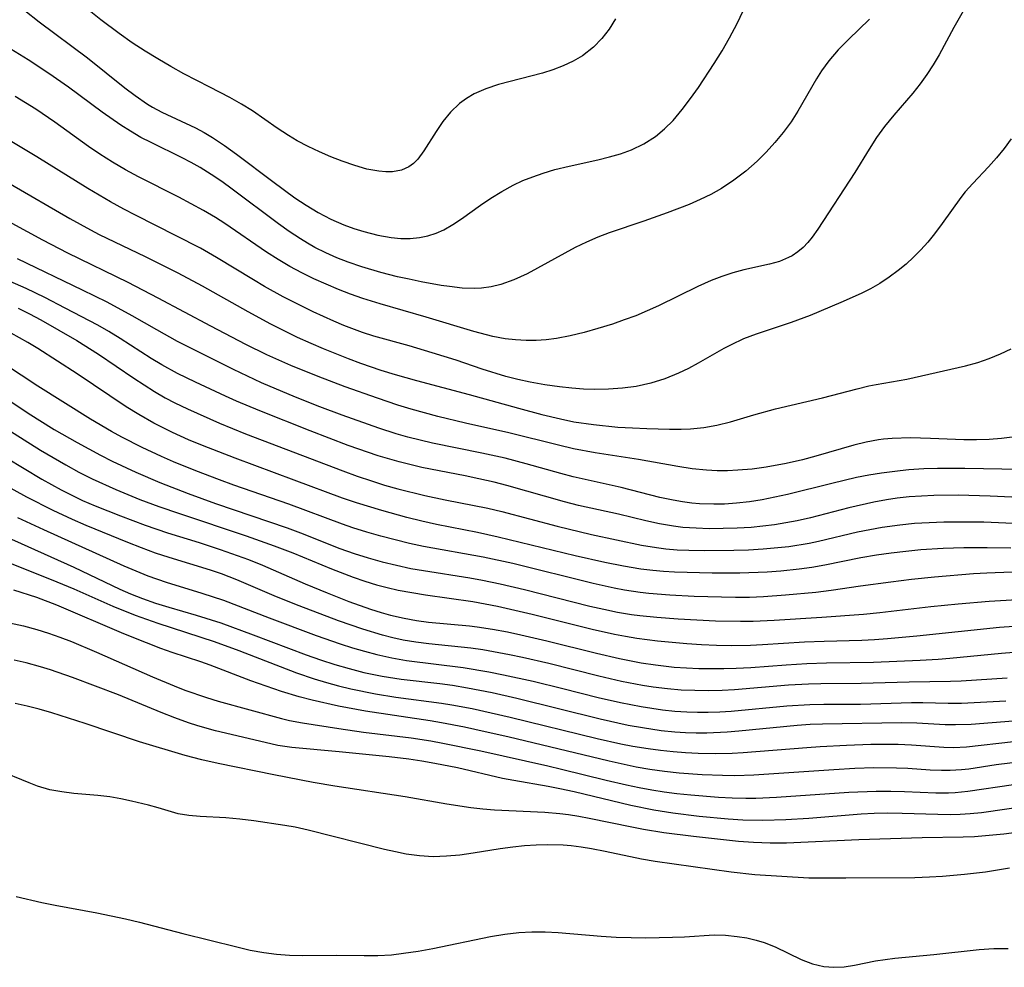
# Model space of a CAD drawing. Extents: x 1638514 to 1646716, y 2756403 to 2764605.
# Drawn here: x 1639448 to 1639574, y 2756528 to 2756649 of the extents above; entities that cross this region are included whole.
import ezdxf

# ---------------------------------------------------------------- set-up
doc = ezdxf.new("R2010")
doc.units = 0

msp = doc.modelspace()

# ---------------------------------------------------------------- linework, layer by layer
at = {"layer": 'WIL_008_Contours', "color": 0}
for points in [[(1639570.98, 2756654.08, 212), (1639567.73, 2756648.35, 212), (1639565.88, 2756644.86, 212), (1639565.12, 2756643.59, 212), (1639564.3, 2756642.35, 212), (1639563.44, 2756641.14, 212), (1639562.52, 2756639.98, 212), (1639560.08, 2756637.15, 212), (1639558.9, 2756635.71, 212), (1639557.88, 2756634.28, 212), (1639556.93, 2756632.8, 212), (1639555.08, 2756629.8, 212), (1639550.35, 2756622.57, 212), (1639549.65, 2756621.56, 212), (1639549.09, 2756620.86, 212), (1639548.47, 2756620.21, 212), (1639547.8, 2756619.65, 212), (1639547.06, 2756619.16, 212), (1639546.62, 2756618.93, 212), (1639545.44, 2756618.43, 212), (1639544.19, 2756618.07, 212), (1639540.89, 2756617.35, 212), (1639539.5, 2756616.97, 212), (1639538.1, 2756616.51, 212), (1639536.71, 2756615.98, 212), (1639535.01, 2756615.22, 212), (1639529.97, 2756612.75, 212), (1639528.54, 2756612.1, 212), (1639527.08, 2756611.5, 212), (1639525.59, 2756610.95, 212), (1639524.08, 2756610.43, 212), (1639522.22, 2756609.86, 212), (1639520.46, 2756609.35, 212), (1639518.69, 2756608.91, 212), (1639516.92, 2756608.57, 212), (1639515.63, 2756608.42, 212), (1639514.35, 2756608.34, 212), (1639513.06, 2756608.33, 212), (1639511.71, 2756608.39, 212), (1639510.36, 2756608.54, 212), (1639508.79, 2756608.84, 212), (1639506.35, 2756609.47, 212), (1639500.27, 2756611.32, 212), (1639494.38, 2756613.03, 212), (1639492.17, 2756613.7, 212), (1639490.61, 2756614.26, 212), (1639489.05, 2756614.86, 212), (1639487.47, 2756615.53, 212), (1639485.9, 2756616.23, 212), (1639484.35, 2756616.98, 212), (1639482.84, 2756617.79, 212), (1639481.33, 2756618.68, 212), (1639479.86, 2756619.63, 212), (1639474.53, 2756623.28, 212), (1639473.34, 2756624.04, 212), (1639471.8, 2756624.95, 212), (1639468.63, 2756626.65, 212), (1639463.5, 2756629.24, 212), (1639461.82, 2756630.16, 212), (1639460.17, 2756631.13, 212), (1639458.55, 2756632.16, 212), (1639457.08, 2756633.16, 212), (1639452.77, 2756636.26, 212), (1639450.36, 2756637.9, 212), (1639447.73, 2756639.55, 212)], [(1639448.94, 2756650.52, 216), (1639450.79, 2756649.07, 216), (1639456.95, 2756644.46, 216), (1639461.74, 2756640.66, 216), (1639463.04, 2756639.68, 216), (1639464.65, 2756638.56, 216), (1639465.27, 2756638.18, 216), (1639466.45, 2756637.53, 216), (1639470.79, 2756635.53, 216), (1639471.88, 2756634.93, 216), (1639472.96, 2756634.28, 216), (1639474.5, 2756633.27, 216), (1639476.01, 2756632.18, 216), (1639480.67, 2756628.66, 216), (1639483.48, 2756626.59, 216), (1639484.93, 2756625.62, 216), (1639486.44, 2756624.7, 216), (1639488.08, 2756623.85, 216), (1639489.76, 2756623.12, 216), (1639491.04, 2756622.66, 216), (1639492.32, 2756622.26, 216), (1639494.07, 2756621.8, 216), (1639495.81, 2756621.48, 216), (1639497.04, 2756621.37, 216), (1639498.24, 2756621.37, 216), (1639499.43, 2756621.48, 216), (1639500.48, 2756621.7, 216), (1639501.53, 2756622.05, 216), (1639502.54, 2756622.5, 216), (1639503.68, 2756623.15, 216), (1639504.79, 2756623.9, 216), (1639507.21, 2756625.62, 216), (1639508.56, 2756626.53, 216), (1639509.96, 2756627.4, 216), (1639511.4, 2756628.19, 216), (1639512.65, 2756628.77, 216), (1639513.93, 2756629.28, 216), (1639515.23, 2756629.73, 216), (1639516.71, 2756630.18, 216), (1639518.55, 2756630.64, 216), (1639522.24, 2756631.45, 216), (1639523.71, 2756631.81, 216), (1639525.14, 2756632.22, 216), (1639526.53, 2756632.72, 216), (1639528.12, 2756633.48, 216), (1639529.6, 2756634.43, 216), (1639530.76, 2756635.4, 216), (1639531.84, 2756636.48, 216), (1639533.03, 2756637.87, 216), (1639534.08, 2756639.26, 216), (1639535.08, 2756640.7, 216), (1639537.09, 2756643.77, 216), (1639538.11, 2756645.39, 216), (1639539.08, 2756647.04, 216), (1639540.06, 2756648.89, 216), (1639540.79, 2756650.49, 216)], [(1639556.95, 2756649.43, 214), (1639554.26, 2756646.84, 214), (1639552.96, 2756645.51, 214), (1639551.75, 2756644.11, 214), (1639550.82, 2756642.81, 214), (1639550.19, 2756641.79, 214), (1639547.81, 2756637.65, 214), (1639546.94, 2756636.29, 214), (1639545.93, 2756634.91, 214), (1639544.88, 2756633.65, 214), (1639543.77, 2756632.43, 214), (1639542.6, 2756631.27, 214), (1639541.15, 2756630, 214), (1639539.63, 2756628.82, 214), (1639538.02, 2756627.76, 214), (1639536.68, 2756627.01, 214), (1639535.3, 2756626.34, 214), (1639533.89, 2756625.72, 214), (1639531.08, 2756624.65, 214), (1639528.12, 2756623.6, 214), (1639523.67, 2756622.1, 214), (1639522.24, 2756621.56, 214), (1639520.76, 2756620.92, 214), (1639519.31, 2756620.21, 214), (1639513.17, 2756616.87, 214), (1639511.5, 2756616.09, 214), (1639509.8, 2756615.48, 214), (1639508.59, 2756615.19, 214), (1639507.35, 2756615.02, 214), (1639506.5, 2756614.98, 214), (1639504.88, 2756615.03, 214), (1639503.25, 2756615.22, 214), (1639502.19, 2756615.38, 214), (1639499.61, 2756615.84, 214), (1639498.1, 2756616.15, 214), (1639496.59, 2756616.49, 214), (1639494.47, 2756617.03, 214), (1639492.06, 2756617.73, 214), (1639490.29, 2756618.33, 214), (1639488.85, 2756618.89, 214), (1639487.43, 2756619.52, 214), (1639486.04, 2756620.23, 214), (1639485.11, 2756620.76, 214), (1639484.19, 2756621.32, 214), (1639482.77, 2756622.26, 214), (1639481.37, 2756623.25, 214), (1639475.47, 2756627.68, 214), (1639474.13, 2756628.65, 214), (1639472.76, 2756629.57, 214), (1639471.36, 2756630.44, 214), (1639470.22, 2756631.09, 214), (1639469.05, 2756631.7, 214), (1639465.09, 2756633.64, 214), (1639463.79, 2756634.31, 214), (1639462.46, 2756635.08, 214), (1639461.22, 2756635.86, 214), (1639458.82, 2756637.53, 214), (1639454.54, 2756640.71, 214), (1639452.03, 2756642.49, 214), (1639449.36, 2756644.22, 214), (1639444.88, 2756646.95, 214)], [(1639524.5, 2756649.48, 218), (1639523.67, 2756648.16, 218), (1639522.73, 2756646.94, 218), (1639521.67, 2756645.84, 218), (1639520.26, 2756644.75, 218), (1639519.07, 2756644.05, 218), (1639517.81, 2756643.46, 218), (1639516.49, 2756642.96, 218), (1639515.13, 2756642.53, 218), (1639509.54, 2756641.05, 218), (1639507.92, 2756640.52, 218), (1639506.4, 2756639.86, 218), (1639505.42, 2756639.29, 218), (1639504.52, 2756638.62, 218), (1639503.4, 2756637.53, 218), (1639502.42, 2756636.32, 218), (1639501.55, 2756635.04, 218), (1639499.99, 2756632.58, 218), (1639499.22, 2756631.53, 218), (1639498.67, 2756630.98, 218), (1639498.05, 2756630.53, 218), (1639497.11, 2756630.11, 218), (1639495.96, 2756629.9, 218), (1639495.1, 2756629.89, 218), (1639494.21, 2756629.97, 218), (1639492.69, 2756630.25, 218), (1639491.13, 2756630.7, 218), (1639489.52, 2756631.25, 218), (1639488.07, 2756631.81, 218), (1639486.62, 2756632.44, 218), (1639485.19, 2756633.12, 218), (1639483.79, 2756633.87, 218), (1639482.68, 2756634.54, 218), (1639481.22, 2756635.5, 218), (1639478.07, 2756637.7, 218), (1639476.65, 2756638.57, 218), (1639475.18, 2756639.39, 218), (1639472.6, 2756640.75, 218), (1639469.29, 2756642.43, 218), (1639467.6, 2756643.38, 218), (1639465.96, 2756644.34, 218), (1639464.32, 2756645.34, 218), (1639462.69, 2756646.4, 218), (1639461.01, 2756647.58, 218), (1639458.65, 2756649.34, 218), (1639457.37, 2756650.35, 218)], [(1639575.09, 2756634.14, 210), (1639574.17, 2756632.88, 210), (1639573.21, 2756631.68, 210), (1639572.19, 2756630.54, 210), (1639570.17, 2756628.42, 210), (1639569.21, 2756627.34, 210), (1639568.64, 2756626.63, 210), (1639566.28, 2756623.3, 210), (1639565.27, 2756621.96, 210), (1639564.42, 2756620.92, 210), (1639563.53, 2756619.91, 210), (1639562.61, 2756618.99, 210), (1639561.64, 2756618.11, 210), (1639560.63, 2756617.28, 210), (1639559.48, 2756616.41, 210), (1639558.28, 2756615.61, 210), (1639557.11, 2756614.95, 210), (1639555.9, 2756614.34, 210), (1639553.28, 2756613.17, 210), (1639549.38, 2756611.54, 210), (1639546.93, 2756610.63, 210), (1639542.48, 2756609.15, 210), (1639540.86, 2756608.52, 210), (1639539.28, 2756607.79, 210), (1639538.33, 2756607.3, 210), (1639535.05, 2756605.41, 210), (1639533.81, 2756604.74, 210), (1639532.54, 2756604.13, 210), (1639530.79, 2756603.42, 210), (1639528.99, 2756602.86, 210), (1639527.14, 2756602.45, 210), (1639525.38, 2756602.21, 210), (1639523.59, 2756602.09, 210), (1639521.79, 2756602.07, 210), (1639520.38, 2756602.12, 210), (1639518.9, 2756602.23, 210), (1639517.31, 2756602.4, 210), (1639515.44, 2756602.65, 210), (1639513.57, 2756602.98, 210), (1639512.01, 2756603.33, 210), (1639510.46, 2756603.73, 210), (1639507.45, 2756604.65, 210), (1639504.1, 2756605.79, 210), (1639501.03, 2756606.76, 210), (1639498.09, 2756607.63, 210), (1639493.58, 2756608.9, 210), (1639492.14, 2756609.35, 210), (1639489.76, 2756610.23, 210), (1639488.45, 2756610.78, 210), (1639485.84, 2756611.99, 210), (1639482, 2756613.93, 210), (1639479.6, 2756615.24, 210), (1639478.17, 2756616.07, 210), (1639473.47, 2756618.95, 210), (1639471.4, 2756620.12, 210), (1639468.32, 2756621.73, 210), (1639463.11, 2756624.35, 210), (1639461.61, 2756625.13, 210), (1639459.92, 2756626.07, 210), (1639457.02, 2756627.77, 210), (1639450.5, 2756631.81, 210), (1639442.86, 2756636.4, 210)], [(1639447.08, 2756628.35, 208), (1639454.69, 2756623.92, 208), (1639457.33, 2756622.46, 208), (1639458.45, 2756621.88, 208), (1639464.33, 2756619.08, 208), (1639468.53, 2756616.98, 208), (1639471.63, 2756615.31, 208), (1639477.45, 2756612.02, 208), (1639480.35, 2756610.47, 208), (1639482.05, 2756609.61, 208), (1639483.77, 2756608.77, 208), (1639485.5, 2756607.97, 208), (1639487.08, 2756607.29, 208), (1639490.28, 2756606.03, 208), (1639491.89, 2756605.44, 208), (1639494.47, 2756604.55, 208), (1639496.3, 2756603.98, 208), (1639499.04, 2756603.2, 208), (1639505.77, 2756601.42, 208), (1639512.07, 2756599.66, 208), (1639515.05, 2756598.86, 208), (1639517.43, 2756598.29, 208), (1639519.15, 2756597.94, 208), (1639521.66, 2756597.56, 208), (1639524.79, 2756597.26, 208), (1639526.64, 2756597.14, 208), (1639528.47, 2756597.06, 208), (1639531.39, 2756596.99, 208), (1639532.89, 2756596.99, 208), (1639534.09, 2756597.03, 208), (1639535.79, 2756597.19, 208), (1639537.45, 2756597.48, 208), (1639539.21, 2756597.94, 208), (1639542.19, 2756598.82, 208), (1639544.96, 2756599.58, 208), (1639550.94, 2756600.98, 208), (1639555.4, 2756602.16, 208), (1639556.89, 2756602.51, 208), (1639557.82, 2756602.69, 208), (1639561.73, 2756603.38, 208), (1639569.25, 2756605.09, 208), (1639570.8, 2756605.51, 208), (1639572.28, 2756606.01, 208), (1639573.72, 2756606.6, 208), (1639575.1, 2756607.27, 208)], [(1639575.56, 2756596, 206), (1639573.85, 2756595.77, 206), (1639572.26, 2756595.66, 206), (1639570.65, 2756595.62, 206), (1639569.02, 2756595.64, 206), (1639564.76, 2756595.81, 206), (1639562.22, 2756595.87, 206), (1639559.88, 2756595.79, 206), (1639558.75, 2756595.69, 206), (1639558.13, 2756595.61, 206), (1639556.54, 2756595.31, 206), (1639554.96, 2756594.92, 206), (1639550.11, 2756593.51, 206), (1639548.4, 2756593.06, 206), (1639546.32, 2756592.58, 206), (1639543.75, 2756592.12, 206), (1639541.95, 2756591.88, 206), (1639540.14, 2756591.72, 206), (1639538.8, 2756591.67, 206), (1639537.47, 2756591.67, 206), (1639536.14, 2756591.74, 206), (1639534.29, 2756591.93, 206), (1639532.45, 2756592.2, 206), (1639527.44, 2756593.1, 206), (1639521.88, 2756593.97, 206), (1639519.12, 2756594.48, 206), (1639517.2, 2756594.92, 206), (1639510.84, 2756596.53, 206), (1639505.3, 2756597.77, 206), (1639501.77, 2756598.61, 206), (1639498.34, 2756599.53, 206), (1639496.64, 2756600.05, 206), (1639494.03, 2756600.93, 206), (1639489.93, 2756602.42, 206), (1639486.44, 2756603.74, 206), (1639482.98, 2756605.14, 206), (1639479.91, 2756606.5, 206), (1639477.22, 2756607.82, 206), (1639472.74, 2756610.14, 206), (1639466.01, 2756613.76, 206), (1639462.18, 2756615.76, 206), (1639454.45, 2756619.5, 206), (1639451.24, 2756621.14, 206), (1639447.33, 2756623.28, 206)], [(1639576.26, 2756591.84, 204), (1639569.17, 2756591.94, 204), (1639565.66, 2756591.94, 204), (1639563.91, 2756591.89, 204), (1639562, 2756591.77, 204), (1639560.87, 2756591.66, 204), (1639558.51, 2756591.36, 204), (1639556.9, 2756591.1, 204), (1639555.3, 2756590.79, 204), (1639552.13, 2756590.05, 204), (1639546.46, 2756588.62, 204), (1639543.23, 2756587.95, 204), (1639541.6, 2756587.69, 204), (1639539.97, 2756587.5, 204), (1639538.44, 2756587.4, 204), (1639537.06, 2756587.37, 204), (1639535.22, 2756587.44, 204), (1639534.24, 2756587.53, 204), (1639533.05, 2756587.69, 204), (1639531.87, 2756587.89, 204), (1639530.14, 2756588.26, 204), (1639525.19, 2756589.51, 204), (1639519.07, 2756590.9, 204), (1639517.5, 2756591.31, 204), (1639513.06, 2756592.57, 204), (1639510.39, 2756593.27, 204), (1639507.41, 2756593.93, 204), (1639501.06, 2756595.21, 204), (1639497.94, 2756595.97, 204), (1639496.44, 2756596.4, 204), (1639494.23, 2756597.11, 204), (1639489.51, 2756598.79, 204), (1639486.67, 2756599.85, 204), (1639483.58, 2756601.07, 204), (1639479.2, 2756602.93, 204), (1639475.61, 2756604.62, 204), (1639468.47, 2756608.21, 204), (1639465.84, 2756609.67, 204), (1639462.69, 2756611.48, 204), (1639459.48, 2756613.21, 204), (1639456.32, 2756614.77, 204), (1639448.01, 2756618.75, 204)], [(1639577.96, 2756588.14, 202), (1639572.41, 2756588.43, 202), (1639568.31, 2756588.54, 202), (1639565.19, 2756588.51, 202), (1639563.62, 2756588.43, 202), (1639562.06, 2756588.31, 202), (1639560.5, 2756588.14, 202), (1639559.16, 2756587.94, 202), (1639557.54, 2756587.65, 202), (1639554.32, 2756586.94, 202), (1639549.41, 2756585.66, 202), (1639547.72, 2756585.27, 202), (1639546.27, 2756584.99, 202), (1639544.8, 2756584.76, 202), (1639543.32, 2756584.57, 202), (1639541.83, 2756584.42, 202), (1639540.05, 2756584.31, 202), (1639538.26, 2756584.26, 202), (1639536.47, 2756584.25, 202), (1639534.78, 2756584.3, 202), (1639533.1, 2756584.42, 202), (1639531.91, 2756584.56, 202), (1639530.13, 2756584.86, 202), (1639528.37, 2756585.24, 202), (1639524.85, 2756586.1, 202), (1639519.77, 2756587.23, 202), (1639517.95, 2756587.68, 202), (1639510.6, 2756589.78, 202), (1639508.95, 2756590.2, 202), (1639507, 2756590.65, 202), (1639505.25, 2756591.01, 202), (1639499.72, 2756592.1, 202), (1639496.8, 2756592.79, 202), (1639494.13, 2756593.58, 202), (1639490.31, 2756594.91, 202), (1639485.45, 2756596.76, 202), (1639479.02, 2756599.31, 202), (1639476, 2756600.57, 202), (1639474.6, 2756601.2, 202), (1639470.77, 2756603, 202), (1639468.48, 2756604.12, 202), (1639466.45, 2756605.23, 202), (1639465.11, 2756606.04, 202), (1639461.12, 2756608.59, 202), (1639459.67, 2756609.47, 202), (1639458.27, 2756610.27, 202), (1639454.11, 2756612.48, 202), (1639451.52, 2756613.81, 202), (1639449.11, 2756614.99, 202), (1639447.09, 2756615.86, 202)], [(1639448.1, 2756612.44, 200), (1639449.56, 2756611.74, 200), (1639451, 2756610.97, 200), (1639455.6, 2756608.31, 200), (1639458.37, 2756606.59, 200), (1639462.9, 2756603.51, 200), (1639465.54, 2756601.79, 200), (1639466.9, 2756601, 200), (1639468.14, 2756600.35, 200), (1639469.73, 2756599.58, 200), (1639473.84, 2756597.75, 200), (1639477.17, 2756596.39, 200), (1639489.61, 2756591.66, 200), (1639491.44, 2756590.99, 200), (1639493.28, 2756590.36, 200), (1639494.96, 2756589.84, 200), (1639496.66, 2756589.35, 200), (1639500.08, 2756588.5, 200), (1639502.68, 2756587.94, 200), (1639508.15, 2756586.88, 200), (1639509.94, 2756586.46, 200), (1639517.02, 2756584.57, 200), (1639521.43, 2756583.52, 200), (1639527.82, 2756582.16, 200), (1639529.73, 2756581.84, 200), (1639530.92, 2756581.69, 200), (1639532.39, 2756581.57, 200), (1639533.87, 2756581.51, 200), (1639535.85, 2756581.47, 200), (1639539.61, 2756581.5, 200), (1639541.49, 2756581.56, 200), (1639543.36, 2756581.67, 200), (1639545.23, 2756581.83, 200), (1639546.63, 2756581.99, 200), (1639549.24, 2756582.41, 200), (1639550.43, 2756582.66, 200), (1639555.42, 2756583.84, 200), (1639556.99, 2756584.17, 200), (1639558.58, 2756584.45, 200), (1639560.86, 2756584.76, 200), (1639562.73, 2756584.94, 200), (1639564.61, 2756585.06, 200), (1639566.49, 2756585.13, 200), (1639568.36, 2756585.15, 200), (1639571.57, 2756585.11, 200), (1639579.12, 2756584.8, 200)], [(1639575.03, 2756581.78, 198), (1639572.03, 2756581.82, 198), (1639569.03, 2756581.79, 198), (1639566.38, 2756581.7, 198), (1639563.54, 2756581.53, 198), (1639561.63, 2756581.35, 198), (1639559.72, 2756581.13, 198), (1639557.87, 2756580.86, 198), (1639555.85, 2756580.51, 198), (1639551.25, 2756579.57, 198), (1639549.61, 2756579.29, 198), (1639547.96, 2756579.06, 198), (1639545.64, 2756578.82, 198), (1639543.89, 2756578.7, 198), (1639540.37, 2756578.58, 198), (1639536.84, 2756578.58, 198), (1639532.02, 2756578.69, 198), (1639530.64, 2756578.77, 198), (1639529.26, 2756578.89, 198), (1639527.73, 2756579.08, 198), (1639525.51, 2756579.47, 198), (1639523.13, 2756579.94, 198), (1639519.31, 2756580.8, 198), (1639509.46, 2756583.19, 198), (1639506.84, 2756583.75, 198), (1639501.6, 2756584.81, 198), (1639499.7, 2756585.23, 198), (1639497.81, 2756585.69, 198), (1639494.58, 2756586.56, 198), (1639491.38, 2756587.54, 198), (1639489.59, 2756588.16, 198), (1639483.4, 2756590.48, 198), (1639475.86, 2756593.26, 198), (1639471.65, 2756594.89, 198), (1639469.87, 2756595.63, 198), (1639467.82, 2756596.55, 198), (1639465.44, 2756597.74, 198), (1639463.51, 2756598.84, 198), (1639461.9, 2756599.84, 198), (1639455.64, 2756604.06, 198), (1639450.59, 2756607.29, 198), (1639449.35, 2756608.06, 198), (1639447.18, 2756609.28, 198)], [(1639575.23, 2756578.68, 196), (1639571.96, 2756578.58, 196), (1639570.28, 2756578.48, 196), (1639565.3, 2756578.07, 196), (1639562.32, 2756577.76, 196), (1639559.71, 2756577.43, 196), (1639555.81, 2756576.92, 196), (1639552.07, 2756576.36, 196), (1639550.09, 2756576.1, 196), (1639546.21, 2756575.73, 196), (1639543.39, 2756575.53, 196), (1639541.6, 2756575.47, 196), (1639539.81, 2756575.46, 196), (1639538.05, 2756575.48, 196), (1639534.53, 2756575.6, 196), (1639531.43, 2756575.76, 196), (1639528.75, 2756575.97, 196), (1639527.62, 2756576.09, 196), (1639525.65, 2756576.4, 196), (1639524.31, 2756576.65, 196), (1639521.63, 2756577.24, 196), (1639511.34, 2756579.8, 196), (1639507.54, 2756580.61, 196), (1639499.95, 2756581.99, 196), (1639498.12, 2756582.38, 196), (1639496.3, 2756582.81, 196), (1639494.49, 2756583.29, 196), (1639492.69, 2756583.8, 196), (1639490.9, 2756584.36, 196), (1639489.55, 2756584.82, 196), (1639482.72, 2756587.41, 196), (1639475.67, 2756589.83, 196), (1639473.82, 2756590.49, 196), (1639470.8, 2756591.65, 196), (1639467.95, 2756592.82, 196), (1639466.41, 2756593.5, 196), (1639463.95, 2756594.63, 196), (1639461.37, 2756595.94, 196), (1639460.01, 2756596.69, 196), (1639457.35, 2756598.25, 196), (1639450.61, 2756602.48, 196), (1639446.36, 2756605.29, 196)], [(1639444.64, 2756602.17, 194), (1639449.38, 2756599.04, 194), (1639452.71, 2756596.96, 194), (1639455.63, 2756595.26, 194), (1639458.61, 2756593.64, 194), (1639460.12, 2756592.88, 194), (1639463.14, 2756591.47, 194), (1639466.21, 2756590.16, 194), (1639469.82, 2756588.74, 194), (1639473.35, 2756587.48, 194), (1639482.5, 2756584.36, 194), (1639484.21, 2756583.72, 194), (1639489.21, 2756581.74, 194), (1639491.07, 2756581.08, 194), (1639492.85, 2756580.52, 194), (1639494.65, 2756580.01, 194), (1639496.47, 2756579.57, 194), (1639498.3, 2756579.18, 194), (1639499.92, 2756578.89, 194), (1639505.84, 2756577.96, 194), (1639507.49, 2756577.67, 194), (1639509.74, 2756577.22, 194), (1639512.85, 2756576.49, 194), (1639521.21, 2756574.35, 194), (1639522.98, 2756573.95, 194), (1639524.75, 2756573.59, 194), (1639526.53, 2756573.29, 194), (1639527.58, 2756573.15, 194), (1639529.77, 2756572.93, 194), (1639532.5, 2756572.72, 194), (1639537.27, 2756572.47, 194), (1639540.48, 2756572.41, 194), (1639542.08, 2756572.44, 194), (1639544.76, 2756572.57, 194), (1639550.86, 2756572.95, 194), (1639556.22, 2756573.32, 194), (1639558.3, 2756573.54, 194), (1639564.83, 2756574.31, 194), (1639568.31, 2756574.65, 194), (1639572.25, 2756574.98, 194), (1639577.3, 2756575.29, 194)], [(1639445.43, 2756597.77, 192), (1639450.95, 2756594.31, 192), (1639454.21, 2756592.41, 192), (1639455.87, 2756591.5, 192), (1639457.56, 2756590.64, 192), (1639460.57, 2756589.25, 192), (1639463.64, 2756587.99, 192), (1639466.07, 2756587.1, 192), (1639468.71, 2756586.19, 192), (1639477.26, 2756583.35, 192), (1639480.84, 2756582.08, 192), (1639483.22, 2756581.16, 192), (1639488.15, 2756579.12, 192), (1639490.93, 2756578.05, 192), (1639492.41, 2756577.55, 192), (1639493.9, 2756577.09, 192), (1639495.28, 2756576.72, 192), (1639496.67, 2756576.41, 192), (1639498.43, 2756576.08, 192), (1639500.2, 2756575.8, 192), (1639506.23, 2756574.94, 192), (1639509.39, 2756574.35, 192), (1639513.83, 2756573.31, 192), (1639521.49, 2756571.39, 192), (1639524.34, 2756570.75, 192), (1639525.77, 2756570.49, 192), (1639527.2, 2756570.26, 192), (1639529.85, 2756569.92, 192), (1639533.61, 2756569.56, 192), (1639535.5, 2756569.44, 192), (1639537.39, 2756569.35, 192), (1639539.28, 2756569.32, 192), (1639541.73, 2756569.35, 192), (1639543.27, 2756569.43, 192), (1639548.65, 2756569.78, 192), (1639551.15, 2756569.88, 192), (1639555.97, 2756570, 192), (1639557.62, 2756570.08, 192), (1639559.28, 2756570.2, 192), (1639563.01, 2756570.55, 192), (1639573.6, 2756571.65, 192), (1639575.42, 2756571.79, 192)], [(1639446.61, 2756593.32, 190), (1639451.14, 2756590.58, 190), (1639453.59, 2756589.22, 190), (1639455.04, 2756588.48, 190), (1639456.33, 2756587.87, 190), (1639457.93, 2756587.17, 190), (1639461.16, 2756585.88, 190), (1639464.33, 2756584.7, 190), (1639467.21, 2756583.72, 190), (1639471.25, 2756582.48, 190), (1639473.92, 2756581.61, 190), (1639477.55, 2756580.3, 190), (1639479.34, 2756579.59, 190), (1639484.8, 2756577.21, 190), (1639487.6, 2756576.04, 190), (1639490.4, 2756574.95, 190), (1639493.15, 2756573.97, 190), (1639494.53, 2756573.53, 190), (1639495.73, 2756573.19, 190), (1639497.46, 2756572.79, 190), (1639499.02, 2756572.51, 190), (1639500.59, 2756572.3, 190), (1639505.82, 2756571.82, 190), (1639506.81, 2756571.7, 190), (1639508.75, 2756571.4, 190), (1639510.68, 2756571.04, 190), (1639512.36, 2756570.69, 190), (1639515.72, 2756569.92, 190), (1639522.04, 2756568.33, 190), (1639524.99, 2756567.64, 190), (1639527.78, 2756567.11, 190), (1639529.61, 2756566.83, 190), (1639531.99, 2756566.56, 190), (1639533.57, 2756566.45, 190), (1639535.16, 2756566.38, 190), (1639538.34, 2756566.36, 190), (1639539.92, 2756566.41, 190), (1639541.79, 2756566.51, 190), (1639546.29, 2756566.86, 190), (1639548.97, 2756567.02, 190), (1639551.46, 2756567.09, 190), (1639557.46, 2756567.17, 190), (1639563.44, 2756567.42, 190), (1639565.74, 2756567.56, 190), (1639567.23, 2756567.69, 190), (1639573.84, 2756568.34, 190), (1639575.42, 2756568.44, 190)], [(1639574.57, 2756565.15, 188), (1639568.7, 2756564.77, 188), (1639567.31, 2756564.71, 188), (1639562.02, 2756564.63, 188), (1639555.88, 2756564.44, 188), (1639550.76, 2756564.41, 188), (1639549.15, 2756564.37, 188), (1639546.6, 2756564.22, 188), (1639539.7, 2756563.64, 188), (1639538.12, 2756563.56, 188), (1639536.38, 2756563.52, 188), (1639534.63, 2756563.54, 188), (1639532.89, 2756563.61, 188), (1639531.15, 2756563.75, 188), (1639529.3, 2756563.97, 188), (1639527.94, 2756564.18, 188), (1639525.24, 2756564.71, 188), (1639522.34, 2756565.4, 188), (1639515.97, 2756567.02, 188), (1639512.6, 2756567.79, 188), (1639510.91, 2756568.14, 188), (1639507.53, 2756568.75, 188), (1639505.99, 2756568.97, 188), (1639500.6, 2756569.52, 188), (1639498.96, 2756569.73, 188), (1639497.33, 2756570.01, 188), (1639496.01, 2756570.3, 188), (1639494.7, 2756570.64, 188), (1639492.15, 2756571.42, 188), (1639489.04, 2756572.48, 188), (1639484.02, 2756574.38, 188), (1639481.13, 2756575.55, 188), (1639476.06, 2756577.73, 188), (1639474.11, 2756578.48, 188), (1639472.68, 2756578.96, 188), (1639467.41, 2756580.57, 188), (1639465.66, 2756581.14, 188), (1639463.87, 2756581.79, 188), (1639462.1, 2756582.49, 188), (1639456.8, 2756584.67, 188), (1639455.04, 2756585.44, 188), (1639452.59, 2756586.58, 188), (1639449.2, 2756588.3, 188), (1639445.55, 2756590.31, 188)], [(1639448.01, 2756585.7, 186), (1639451.34, 2756584.15, 186), (1639461.61, 2756579.52, 186), (1639463.13, 2756578.86, 186), (1639464.66, 2756578.24, 186), (1639467.01, 2756577.42, 186), (1639471.58, 2756576.02, 186), (1639474.35, 2756575.1, 186), (1639480.18, 2756572.84, 186), (1639486.21, 2756570.59, 186), (1639489.29, 2756569.51, 186), (1639490.84, 2756569.02, 186), (1639492.4, 2756568.57, 186), (1639493.98, 2756568.15, 186), (1639495.88, 2756567.73, 186), (1639497.74, 2756567.41, 186), (1639505.01, 2756566.51, 186), (1639508.28, 2756565.95, 186), (1639510.17, 2756565.57, 186), (1639513.96, 2756564.73, 186), (1639517.73, 2756563.82, 186), (1639522.28, 2756562.67, 186), (1639525.14, 2756562.01, 186), (1639527.77, 2756561.49, 186), (1639530.51, 2756561.09, 186), (1639532.06, 2756560.93, 186), (1639533.61, 2756560.82, 186), (1639534.97, 2756560.78, 186), (1639536.33, 2756560.78, 186), (1639537.81, 2756560.84, 186), (1639539.29, 2756560.93, 186), (1639546.39, 2756561.59, 186), (1639549.34, 2756561.77, 186), (1639551.12, 2756561.81, 186), (1639555.82, 2756561.83, 186), (1639562.34, 2756562.03, 186), (1639563.79, 2756562.03, 186), (1639567.01, 2756561.95, 186), (1639568.75, 2756561.95, 186), (1639574.38, 2756562.23, 186)], [(1639446.39, 2756583.31, 184), (1639455.2, 2756579.35, 184), (1639461.09, 2756576.53, 184), (1639462.47, 2756575.92, 184), (1639463.99, 2756575.32, 184), (1639465.66, 2756574.74, 184), (1639467.38, 2756574.2, 184), (1639470.86, 2756573.18, 184), (1639474, 2756572.2, 184), (1639478.16, 2756570.69, 184), (1639484.92, 2756568.14, 184), (1639486.74, 2756567.49, 184), (1639488.57, 2756566.89, 184), (1639490.42, 2756566.35, 184), (1639492.29, 2756565.87, 184), (1639494.66, 2756565.38, 184), (1639497.07, 2756565.02, 184), (1639502, 2756564.44, 184), (1639503.65, 2756564.22, 184), (1639505.56, 2756563.91, 184), (1639507.14, 2756563.61, 184), (1639508.71, 2756563.28, 184), (1639511.85, 2756562.56, 184), (1639522.52, 2756559.93, 184), (1639526.12, 2756559.14, 184), (1639527.94, 2756558.81, 184), (1639530.34, 2756558.46, 184), (1639532.06, 2756558.29, 184), (1639533.42, 2756558.2, 184), (1639534.78, 2756558.16, 184), (1639536.15, 2756558.16, 184), (1639538.78, 2756558.28, 184), (1639540.26, 2756558.4, 184), (1639547.73, 2756559.12, 184), (1639549.37, 2756559.23, 184), (1639550.96, 2756559.3, 184), (1639561.04, 2756559.46, 184), (1639563.01, 2756559.43, 184), (1639566.64, 2756559.22, 184), (1639567.96, 2756559.19, 184), (1639569.96, 2756559.27, 184), (1639575.33, 2756559.67, 184)], [(1639447.28, 2756579.74, 182), (1639452.32, 2756577.77, 182), (1639455.2, 2756576.56, 182), (1639460.2, 2756574.35, 182), (1639463.06, 2756573.19, 182), (1639465.96, 2756572.15, 182), (1639473.18, 2756569.83, 182), (1639476.3, 2756568.69, 182), (1639483.67, 2756565.82, 182), (1639485.96, 2756565.03, 182), (1639487.51, 2756564.57, 182), (1639489.06, 2756564.15, 182), (1639490.63, 2756563.78, 182), (1639493.8, 2756563.14, 182), (1639496.4, 2756562.72, 182), (1639502.21, 2756561.94, 182), (1639503.57, 2756561.72, 182), (1639506.14, 2756561.24, 182), (1639511.03, 2756560.14, 182), (1639522.15, 2756557.41, 182), (1639525.18, 2756556.75, 182), (1639526.71, 2756556.45, 182), (1639528.65, 2756556.12, 182), (1639530.24, 2756555.91, 182), (1639531.85, 2756555.74, 182), (1639533.45, 2756555.62, 182), (1639535.06, 2756555.54, 182), (1639537.32, 2756555.5, 182), (1639539.41, 2756555.54, 182), (1639540.79, 2756555.62, 182), (1639548.94, 2756556.28, 182), (1639550.64, 2756556.39, 182), (1639554.02, 2756556.57, 182), (1639557.14, 2756556.69, 182), (1639558.9, 2756556.71, 182), (1639560.64, 2756556.7, 182), (1639562.35, 2756556.62, 182), (1639566.46, 2756556.3, 182), (1639567.69, 2756556.27, 182), (1639569.38, 2756556.37, 182), (1639575.4, 2756557.02, 182)], [(1639576.34, 2756554.42, 180), (1639573.17, 2756554.03, 180), (1639569.69, 2756553.51, 180), (1639568.75, 2756553.41, 180), (1639567.27, 2756553.31, 180), (1639566.16, 2756553.31, 180), (1639564.74, 2756553.38, 180), (1639561.87, 2756553.59, 180), (1639560.44, 2756553.64, 180), (1639557.54, 2756553.65, 180), (1639555.11, 2756553.57, 180), (1639552.41, 2756553.42, 180), (1639542.18, 2756552.73, 180), (1639539.73, 2756552.65, 180), (1639538.17, 2756552.67, 180), (1639535.55, 2756552.77, 180), (1639532.62, 2756553, 180), (1639530.75, 2756553.21, 180), (1639528.89, 2756553.47, 180), (1639527.14, 2756553.77, 180), (1639523.68, 2756554.5, 180), (1639510.71, 2756557.62, 180), (1639507.82, 2756558.29, 180), (1639505.17, 2756558.86, 180), (1639502.24, 2756559.43, 180), (1639500.78, 2756559.68, 180), (1639492.51, 2756560.9, 180), (1639489.07, 2756561.54, 180), (1639485.69, 2756562.3, 180), (1639484.03, 2756562.73, 180), (1639481.79, 2756563.42, 180), (1639477.84, 2756564.8, 180), (1639472.64, 2756566.79, 180), (1639471.46, 2756567.22, 180), (1639467.78, 2756568.43, 180), (1639466.33, 2756568.94, 180), (1639464.49, 2756569.64, 180), (1639461.59, 2756570.8, 180), (1639453.05, 2756574.49, 180), (1639450.5, 2756575.44, 180), (1639447.56, 2756576.38, 180)], [(1639447, 2756572.22, 178), (1639448.78, 2756571.81, 178), (1639450.48, 2756571.35, 178), (1639451.97, 2756570.89, 178), (1639453.44, 2756570.37, 178), (1639454.9, 2756569.81, 178), (1639458.13, 2756568.44, 178), (1639465.27, 2756565.29, 178), (1639468.03, 2756564.14, 178), (1639469.41, 2756563.62, 178), (1639472.17, 2756562.67, 178), (1639473.65, 2756562.21, 178), (1639481.76, 2756559.97, 178), (1639482.78, 2756559.74, 178), (1639484.44, 2756559.43, 178), (1639489.1, 2756558.69, 178), (1639492.27, 2756558.24, 178), (1639498.35, 2756557.51, 178), (1639500.87, 2756557.11, 178), (1639502.39, 2756556.84, 178), (1639507.27, 2756555.83, 178), (1639515.85, 2756553.91, 178), (1639517.56, 2756553.51, 178), (1639523.31, 2756552.07, 178), (1639525.89, 2756551.47, 178), (1639527.51, 2756551.13, 178), (1639529.13, 2756550.84, 178), (1639530.72, 2756550.59, 178), (1639532.31, 2756550.39, 178), (1639534.1, 2756550.2, 178), (1639537.65, 2756549.91, 178), (1639539.41, 2756549.82, 178), (1639541.17, 2756549.79, 178), (1639542.41, 2756549.8, 178), (1639545.06, 2756549.91, 178), (1639554.33, 2756550.54, 178), (1639557.83, 2756550.7, 178), (1639559.71, 2756550.7, 178), (1639561.45, 2756550.65, 178), (1639565.45, 2756550.47, 178), (1639567.06, 2756550.48, 178), (1639567.93, 2756550.52, 178), (1639569.55, 2756550.69, 178), (1639575.4, 2756551.53, 178)], [(1639577.47, 2756548.79, 176), (1639571.31, 2756547.92, 176), (1639569.84, 2756547.77, 176), (1639568.57, 2756547.69, 176), (1639567.29, 2756547.66, 176), (1639565.69, 2756547.68, 176), (1639561.13, 2756547.84, 176), (1639559.24, 2756547.86, 176), (1639557.57, 2756547.82, 176), (1639555.9, 2756547.73, 176), (1639549.21, 2756547.2, 176), (1639546.27, 2756547.02, 176), (1639543.34, 2756546.92, 176), (1639540.75, 2756546.98, 176), (1639538.88, 2756547.1, 176), (1639535.17, 2756547.45, 176), (1639531.82, 2756547.85, 176), (1639529.37, 2756548.24, 176), (1639526.44, 2756548.84, 176), (1639519.2, 2756550.59, 176), (1639517.35, 2756551, 176), (1639515.86, 2756551.29, 176), (1639511.48, 2756552.03, 176), (1639510.05, 2756552.31, 176), (1639504.29, 2756553.65, 176), (1639501.38, 2756554.23, 176), (1639499.72, 2756554.52, 176), (1639498.05, 2756554.77, 176), (1639495.52, 2756555.08, 176), (1639489.16, 2756555.73, 176), (1639483.09, 2756556.28, 176), (1639481.31, 2756556.54, 176), (1639480.39, 2756556.72, 176), (1639473.31, 2756558.4, 176), (1639471.08, 2756559.03, 176), (1639469.87, 2756559.42, 176), (1639468.11, 2756560.07, 176), (1639466.36, 2756560.76, 176), (1639460.91, 2756563, 176), (1639455.04, 2756565.22, 176), (1639452.24, 2756566.19, 176), (1639450.97, 2756566.58, 176), (1639449.12, 2756567.08, 176), (1639447.59, 2756567.42, 176)], [(1639581.59, 2756546.14, 174), (1639574.15, 2756545.19, 174), (1639571.82, 2756544.95, 174), (1639570.39, 2756544.86, 174), (1639568.96, 2756544.8, 174), (1639563.7, 2756544.7, 174), (1639555.6, 2756544.44, 174), (1639546.36, 2756544.05, 174), (1639544.28, 2756544.04, 174), (1639542.13, 2756544.12, 174), (1639540.21, 2756544.26, 174), (1639538.29, 2756544.44, 174), (1639534.45, 2756544.87, 174), (1639530.68, 2756545.36, 174), (1639528.08, 2756545.78, 174), (1639526.58, 2756546.07, 174), (1639521.12, 2756547.2, 174), (1639519.8, 2756547.45, 174), (1639518.47, 2756547.66, 174), (1639517.36, 2756547.8, 174), (1639515.44, 2756547.96, 174), (1639509.03, 2756548.23, 174), (1639507.5, 2756548.36, 174), (1639506, 2756548.56, 174), (1639502.92, 2756549.03, 174), (1639497.58, 2756549.94, 174), (1639488.59, 2756551.33, 174), (1639485.84, 2756551.79, 174), (1639480.78, 2756552.78, 174), (1639473.69, 2756554.21, 174), (1639471.6, 2756554.68, 174), (1639469.45, 2756555.23, 174), (1639463.59, 2756556.98, 174), (1639456.66, 2756559.33, 174), (1639452.39, 2756560.71, 174), (1639450.78, 2756561.18, 174), (1639449.24, 2756561.56, 174), (1639447.69, 2756561.89, 174)], [(1639574.85, 2756540.85, 172), (1639571.78, 2756540.34, 172), (1639569.13, 2756540.01, 172), (1639566.29, 2756539.76, 172), (1639564.66, 2756539.66, 172), (1639562.75, 2756539.61, 172), (1639553.94, 2756539.54, 172), (1639550.74, 2756539.54, 172), (1639549.2, 2756539.57, 172), (1639542.32, 2756539.98, 172), (1639539.27, 2756540.3, 172), (1639529.56, 2756541.69, 172), (1639527.82, 2756542, 172), (1639523.18, 2756542.97, 172), (1639521.42, 2756543.3, 172), (1639520.11, 2756543.5, 172), (1639518.8, 2756543.67, 172), (1639517.8, 2756543.76, 172), (1639515.85, 2756543.83, 172), (1639514.35, 2756543.79, 172), (1639512.85, 2756543.68, 172), (1639511.36, 2756543.52, 172), (1639509.72, 2756543.29, 172), (1639506.29, 2756542.75, 172), (1639504.58, 2756542.51, 172), (1639502.87, 2756542.35, 172), (1639501.17, 2756542.3, 172), (1639499.43, 2756542.4, 172), (1639497.7, 2756542.64, 172), (1639496.33, 2756542.91, 172), (1639494.96, 2756543.24, 172), (1639485.18, 2756545.68, 172), (1639483.5, 2756546.06, 172), (1639482.2, 2756546.3, 172), (1639478.22, 2756546.89, 172), (1639476.42, 2756547.1, 172), (1639474.63, 2756547.26, 172), (1639471.37, 2756547.45, 172), (1639469.92, 2756547.57, 172), (1639468.54, 2756547.79, 172), (1639467.27, 2756548.15, 172), (1639466, 2756548.56, 172), (1639464.76, 2756548.91, 172), (1639462.58, 2756549.42, 172), (1639461.21, 2756549.7, 172), (1639459.82, 2756549.94, 172), (1639458.3, 2756550.11, 172), (1639455.21, 2756550.38, 172), (1639453.67, 2756550.58, 172), (1639452.15, 2756550.87, 172), (1639450.57, 2756551.34, 172), (1639449.5, 2756551.74, 172), (1639445.5, 2756553.35, 172)], [(1639447.85, 2756537.19, 170), (1639451.12, 2756536.45, 170), (1639452.83, 2756536.1, 170), (1639458.15, 2756535.12, 170), (1639461.8, 2756534.36, 170), (1639463.62, 2756533.93, 170), (1639469.15, 2756532.47, 170), (1639476.04, 2756530.76, 170), (1639477.76, 2756530.36, 170), (1639479.5, 2756530.03, 170), (1639481.14, 2756529.82, 170), (1639482.79, 2756529.7, 170), (1639484.44, 2756529.65, 170), (1639488.82, 2756529.69, 170), (1639492.34, 2756529.65, 170), (1639494.09, 2756529.67, 170), (1639495.83, 2756529.76, 170), (1639497.39, 2756529.94, 170), (1639499.25, 2756530.22, 170), (1639501.12, 2756530.55, 170), (1639508.5, 2756532.09, 170), (1639510.32, 2756532.4, 170), (1639512.14, 2756532.61, 170), (1639513.8, 2756532.68, 170), (1639515.47, 2756532.67, 170), (1639517.14, 2756532.59, 170), (1639522.66, 2756532.12, 170), (1639524.57, 2756532.01, 170), (1639526.48, 2756531.95, 170), (1639528.37, 2756531.94, 170), (1639531.79, 2756531.99, 170), (1639533.3, 2756532.05, 170), (1639537.1, 2756532.29, 170), (1639538.57, 2756532.26, 170), (1639540.04, 2756532.11, 170), (1639541.27, 2756531.9, 170), (1639542.47, 2756531.62, 170), (1639543.49, 2756531.31, 170), (1639544.92, 2756530.75, 170), (1639548.24, 2756529.14, 170), (1639549.66, 2756528.61, 170), (1639551.11, 2756528.26, 170), (1639552.41, 2756528.15, 170), (1639553.72, 2756528.2, 170), (1639555.04, 2756528.41, 170), (1639557.75, 2756528.97, 170), (1639558.96, 2756529.16, 170), (1639560.2, 2756529.3, 170), (1639565.21, 2756529.8, 170), (1639571, 2756530.43, 170), (1639572.86, 2756530.56, 170), (1639574.71, 2756530.56, 170)]]:
    msp.add_polyline3d(points, dxfattribs=at)

doc.saveas('drawing.dxf')
